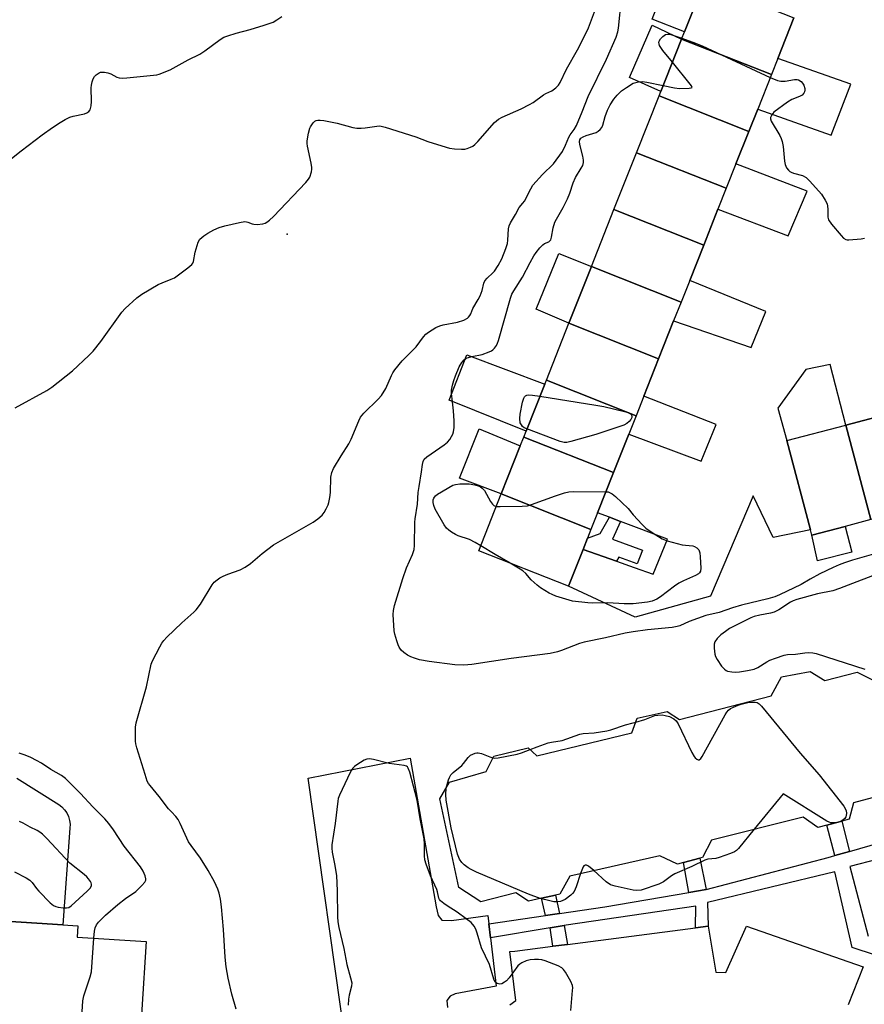
# Model space of a CAD drawing. Units: inches. Extents: x 1291765 to 1297765, y 541449 to 545449.
# Drawn here: x 1292793 to 1293078, y 542365 to 542698 of the extents above; entities that cross this region are included whole.
import ezdxf

# ---------------------------------------------------------------- set-up
doc = ezdxf.new("R2010")
doc.units = ezdxf.units.IN
doc.header["$MEASUREMENT"] = 0
for name, color, linetype in [('BLDG-Footprint', 5, 'Continuous'), ('CULTRL-Pad', 6, 'Continuous'), ('ELEV-Spot Elevation', 7, 'Continuous'), ('TRANS-Non Street Sidewalk', 7, 'Continuous'), ('TRANS-Parking Lot', 4, 'Continuous'), ('TRANS-Street Sidewalk', 7, 'Continuous'), ('Undefined', 1, 'Continuous')]:
    doc.layers.add(name, color=color, linetype=linetype)

msp = doc.modelspace()

# ---------------------------------------------------------------- linework, layer by layer
at = {"layer": 'BLDG-Footprint'}
for points, elevation in [([(1293054.33, 542698.61), (1293048.87, 542684.85), (1293046.71, 542679.4), (1293016.4, 542691.42), (1293017.37, 542693.87), (1293024.02, 542710.63)], 542.08), ([(1293046.71, 542679.4), (1293042.09, 542667.76), (1293039.08, 542660.19), (1293008.78, 542672.21), (1293009.37, 542673.72), (1293016.4, 542691.42)], 542.22), ([(1293039.08, 542660.19), (1293034.76, 542649.28), (1293031.46, 542640.98), (1293001.16, 542653), (1293008.78, 542672.21)], 542.78), ([(1293031.46, 542640.98), (1293028.65, 542633.88), (1293023.84, 542621.77), (1292993.53, 542633.79), (1293001.16, 542653)], 543.32), ([(1293023.84, 542621.77), (1293019.12, 542609.86), (1293016.22, 542602.56), (1292985.91, 542614.58), (1292993.53, 542633.79)], 543.54), ([(1293016.22, 542602.56), (1293013.68, 542596.16), (1293008.6, 542583.35), (1292978.29, 542595.37), (1292985.91, 542614.58)], 543.58), ([(1293008.6, 542583.35), (1293003.61, 542570.76), (1293000.98, 542564.14), (1292970.67, 542576.16), (1292978.29, 542595.37)], 543.44), ([(1293000.98, 542564.14), (1292998.52, 542557.93), (1292993.36, 542544.93), (1292963.05, 542556.95), (1292963.82, 542558.87), (1292970.16, 542574.86), (1292970.67, 542576.16)], 543.87), ([(1293100.31, 542534.3), (1293097.41, 542533.54), (1293080.33, 542529.04), (1293071.92, 542560.98), (1293091.9, 542566.24)], 543.22), ([(1293080.33, 542529.04), (1293071.69, 542526.77), (1293060.35, 542523.78), (1293059.89, 542525.54), (1293051.94, 542555.72), (1293071.92, 542560.98)], 543.39), ([(1292993.36, 542544.93), (1292987.99, 542531.38), (1292985.74, 542525.72), (1292955.43, 542537.74), (1292961.87, 542553.97), (1292963.05, 542556.95)], 544.3), ([(1292985.74, 542525.72), (1292984.56, 542522.74), (1292983.07, 542519), (1292978.12, 542506.51), (1292947.81, 542518.53), (1292955.43, 542537.74)], 544.23)]:
    msp.add_lwpolyline(points, close=True, dxfattribs=dict(at, elevation=elevation))
for points, elevation in [([(1293087.59, 542436.79), (1293074.43, 542433.31), (1293073.02, 542427.84), (1293070.56, 542427.19), (1293065.45, 542425.85), (1293062.42, 542425.06), (1293057.42, 542428.56), (1293026.45, 542420.79), (1293023.41, 542414.86), (1293022.59, 542414.64), (1293017, 542413.17), (1293015.03, 542412.65), (1293008.98, 542415.46), (1292978.58, 542408.62), (1292975.2, 542402.45), (1292973.81, 542402.15), (1292969.02, 542401.11), (1292964.6, 542400.14), (1292960.41, 542402.94), (1292948.53, 542399.92), (1292941.09, 542404.71), (1292934.72, 542434.75), (1292937.98, 542440.34), (1292950.33, 542443.93), (1292952.9, 542449.17), (1292964.54, 542451.95), (1292967.45, 542449.27), (1292999.59, 542457.03), (1293001.34, 542461.92), (1293011.48, 542464.23), (1293015.66, 542461.55), (1293046.64, 542469.55), (1293050.14, 542475.95), (1293059.81, 542477.68), (1293064.81, 542474.65), (1293075.76, 542477.55), (1293082.51, 542474.17)], 542.37), ([(1292706.92, 542398.6), (1292807.3, 542392.16), (1292812.31, 542391.84), (1292812.06, 542387.96), (1292835.47, 542386.46), (1292831.05, 542317.61), (1292751.12, 542322.74)], 538.4)]:
    msp.add_lwpolyline(points, dxfattribs=dict(at, elevation=elevation))
at = {"layer": 'CULTRL-Pad'}
for points in [[(1293024.02, 542710.63), (1293017.37, 542693.87), (1293006.47, 542698.17), (1293012.85, 542714.81)], [(1293016.4, 542691.42), (1293009.37, 542673.72), (1292998.78, 542678.4), (1293006.41, 542696.09)], [(1292985.91, 542614.58), (1292978.29, 542595.37), (1292967.24, 542600.18), (1292974.92, 542619)], [(1292970.16, 542574.86), (1292963.82, 542558.87), (1292937.82, 542569.44), (1292943.83, 542584.73)], [(1292961.87, 542553.97), (1292955.43, 542537.74), (1292941.35, 542543.09), (1292947.93, 542559.72)], [(1293073.94, 542518.08), (1293062.26, 542515.07), (1293060.35, 542523.78), (1293071.69, 542526.77)]]:
    msp.add_lwpolyline(points, close=True, dxfattribs=at)
msp.add_lwpolyline([(1292791.72, 542441.64), (1292805.91, 542432.84), (1292806.96, 542432.02), (1292807.87, 542431.04), (1292808.62, 542429.94), (1292809.19, 542428.73), (1292809.56, 542427.44), (1292809.73, 542426.12), (1292809.68, 542424.78), (1292807.3, 542392.16), (1292706.92, 542398.6)], dxfattribs=at)
at = {"layer": 'ELEV-Spot Elevation'}
msp.add_point((1292883.03, 542625.52, 538.56), dxfattribs=at)
at = {"layer": 'TRANS-Non Street Sidewalk'}
for points in [[(1292995.74, 542528.43), (1292993.05, 542522.45), (1293003.19, 542518.67), (1293001.33, 542514.15), (1292995.22, 542516.35), (1292994.41, 542514.99), (1292983.07, 542519), (1292984.56, 542522.74), (1292988.88, 542524.38), (1292991.99, 542529.86)], [(1293073.1, 542416.91), (1293068.22, 542415.51), (1293065.45, 542425.85), (1293070.56, 542427.19)], [(1293024.69, 542404.02), (1293018.86, 542403.04), (1293017, 542413.17), (1293022.6, 542414.64)], [(1292975.13, 542396.01), (1292970.43, 542395.33), (1292969.02, 542401.11), (1292973.81, 542402.15)], [(1292977.78, 542385.53), (1292972.92, 542384.9), (1292971.97, 542391.1), (1292976.68, 542391.9)]]:
    msp.add_lwpolyline(points, close=True, dxfattribs=at)
at = {"layer": 'TRANS-Parking Lot'}
for points in [[(1293091.9, 542566.24, 0), (1293071.92, 542560.98, 0), (1293066.6, 542581.5, 0), (1293058.35, 542579.74, 0), (1293048.9, 542566.73, 0), (1293051.94, 542555.72, 0), (1293059.89, 542525.54, 0), (1293047.31, 542522.97, 0), (1293040.55, 542537.1, 0), (1293026.1, 542503.15, 0), (1293000.7, 542496.12, 0), (1292978.12, 542506.51, 0), (1292983.07, 542519, 0), (1292994.41, 542514.99, 0), (1293000.33, 542512.9, 0), (1293006.8, 542510.62, 0), (1293011.58, 542522.41, 0), (1292995.74, 542528.43, 0), (1292991.99, 542529.86, 0), (1292987.99, 542531.38, 0), (1292993.36, 542544.93, 0), (1292998.52, 542557.93, 0), (1293023.01, 542548.78, 0), (1293028.05, 542561.17, 0), (1293003.61, 542570.76, 0), (1293008.6, 542583.35, 0), (1293013.68, 542596.16, 0), (1293039.93, 542587.17, 0), (1293044.8, 542599.4, 0), (1293019.12, 542609.86, 0), (1293023.84, 542621.77, 0), (1293028.65, 542633.88, 0), (1293052.38, 542624.97, 0), (1293058.77, 542639.99, 0), (1293034.76, 542649.28, 0), (1293039.09, 542660.19, 0), (1293042.09, 542667.76, 0), (1293066.89, 542658.94, 0), (1293073.57, 542676.17, 0), (1293048.87, 542684.85, 0), (1293054.33, 542698.61, 0)], [(1292902.92, 542351.79, 0), (1292890.16, 542441.64, 0), (1292924.66, 542448.49, 0), (1292933.4, 542398.2, 0), (1292934.1, 542395.34, 0), (1292935.36, 542393.76, 0), (1292938.63, 542393.59, 0), (1292950.93, 542395.34, 0), (1292951.27, 542392.52, 0), (1292951.83, 542387.72, 0), (1292953.77, 542371.36, 0), (1292939.82, 542368.83, 0), (1292938.14, 542368.02, 0), (1292937, 542366.54, 0), (1292937.31, 542364.25, 0)], [(1292958.32, 542365.1, 0), (1292960.4, 542366.57, 0), (1292958.37, 542383.14, 0), (1292960.03, 542383.24, 0), (1292972.92, 542384.9, 0), (1292977.78, 542385.53, 0), (1293021.11, 542391.13, 0), (1293025.31, 542391.67, 0), (1293028, 542376.18, 0), (1293031.28, 542376.04, 0), (1293038.36, 542391.65, 0), (1293077.78, 542377.92, 0), (1293072.66, 542365.12, 0)]]:
    msp.add_polyline3d(points, dxfattribs=at)
at = {"layer": 'TRANS-Street Sidewalk'}
for points in [[(1293113.15, 542371.63), (1293074.08, 542384.47), (1293068.18, 542409.99), (1293025.13, 542399.72), (1293025.31, 542391.67), (1293021.11, 542391.13), (1293021.23, 542398.48), (1292977.36, 542392.01), (1292976.68, 542391.9), (1292971.97, 542391.1), (1292951.83, 542387.72), (1292951.27, 542392.52), (1292970.43, 542395.33), (1292975.13, 542396.01), (1292990.43, 542398.25), (1293018.86, 542403.04), (1293024.69, 542404.02), (1293065.92, 542414.85), (1293068.22, 542415.51), (1293073.1, 542416.91), (1293090.58, 542421.93)], [(1293092.34, 542416.78), (1293073.21, 542411.9), (1293079.46, 542388.29)]]:
    msp.add_lwpolyline(points, dxfattribs=at)
at = {"layer": 'Undefined'}
for p, q in [((1293000, 542460.36, 542), (1293000.86, 542460.57, 542)), ((1293050.72, 542436.43, 542), (1293040.9, 542424.41, 542))]:
    msp.add_line(p, q, dxfattribs=at)
for points, elevation in [([(1292865.86, 542363.67), (1292864.42, 542368.68), (1292863.13, 542374.13), (1292862.47, 542378), (1292862.13, 542381.17), (1292861.57, 542390.56), (1292860.91, 542398.19), (1292860.54, 542400.79), (1292860.15, 542402.78), (1292859.64, 542404.17), (1292858.55, 542406.61), (1292856.38, 542410.51), (1292853.78, 542414.68), (1292850.6, 542418.92), (1292849.78, 542420.17), (1292846.95, 542426.41), (1292846.27, 542427.72), (1292845.47, 542428.75), (1292843.96, 542430.29), (1292843.03, 542431.37), (1292839.85, 542435.46), (1292836.76, 542439.22), (1292836.24, 542439.94), (1292835.81, 542440.69), (1292835.04, 542442.9), (1292832.28, 542451.89), (1292831.91, 542453.3), (1292831.8, 542454.17), (1292831.78, 542455.63), (1292831.86, 542458.87), (1292832.01, 542460.33), (1292835.53, 542472.5), (1292837.08, 542480.26), (1292837.54, 542481.33), (1292840.01, 542486.01), (1292840.73, 542487.29), (1292841.39, 542488.25), (1292842.4, 542489.31), (1292847.53, 542494.2), (1292851.52, 542497.75), (1292852.32, 542498.57), (1292853.76, 542500.53), (1292857.68, 542507.01), (1292858.41, 542507.86), (1292859.43, 542508.75), (1292860.35, 542509.37), (1292861.41, 542509.9), (1292863.05, 542510.57), (1292867.18, 542512.03), (1292868.92, 542512.93), (1292870.74, 542514.18), (1292874.59, 542517.57), (1292878.42, 542520.56), (1292891.87, 542528.15), (1292893.49, 542529.28), (1292894.93, 542530.55), (1292895.6, 542531.46), (1292896.29, 542532.72), (1292896.9, 542534.03), (1292897.16, 542534.86), (1292897.5, 542536.57), (1292897.73, 542538.25), (1292897.88, 542543.37), (1292898.2, 542545), (1292898.7, 542546.31), (1292901.34, 542550.6), (1292903.97, 542554.6), (1292904.7, 542556.19), (1292907.25, 542562.39), (1292907.92, 542563.68), (1292909.01, 542565.03), (1292913.8, 542569.7), (1292914.93, 542570.99), (1292916.43, 542573.36), (1292918.32, 542577.74), (1292918.84, 542578.69), (1292919.49, 542579.62), (1292921.97, 542582.71), (1292925.27, 542585.94), (1292926.64, 542587.38), (1292929.21, 542590.82), (1292929.97, 542591.67), (1292930.83, 542592.43), (1292933.31, 542593.96), (1292934.63, 542594.55), (1292935.77, 542594.84), (1292940.7, 542595.78), (1292942.81, 542596.47), (1292943.99, 542597.1), (1292944.38, 542597.45), (1292944.86, 542598.06), (1292945.11, 542598.52), (1292945.86, 542600.42), (1292947.64, 542603.39), (1292948.28, 542604.66), (1292948.93, 542606.5), (1292949.57, 542608.98), (1292949.89, 542609.74), (1292950.62, 542610.64), (1292952.56, 542612.37), (1292953.14, 542612.98), (1292954.37, 542614.87), (1292955.6, 542617.11), (1292956.98, 542620.66), (1292957.52, 542622.33), (1292957.68, 542623.47), (1292957.85, 542627.28), (1292958.09, 542628.29), (1292958.56, 542629.33), (1292960.24, 542632.13), (1292961.53, 542634.47), (1292962.77, 542635.94), (1292963.26, 542636.65), (1292965.4, 542640.84), (1292966.16, 542642.07), (1292969.41, 542645.69), (1292973.12, 542649.3), (1292976.08, 542653.47), (1292977.18, 542655.53), (1292978.22, 542658.28), (1292978.68, 542659.02), (1292980.08, 542660.89), (1292980.84, 542662.25), (1292982.81, 542666.87), (1292984.81, 542672.01), (1292991.05, 542684.58), (1292994.26, 542692.05), (1292994.85, 542693.83), (1292995.11, 542695.14), (1292996.02, 542705.15)], 540), ([(1292788.84, 542650.19), (1292793.17, 542653.65), (1292800.25, 542659.08), (1292803.74, 542661.55), (1292806.34, 542663.26), (1292808.04, 542664.28), (1292809.62, 542664.98), (1292810.72, 542665.3), (1292814.64, 542666.17), (1292815.39, 542666.47), (1292816.02, 542666.88), (1292816.49, 542667.45), (1292816.67, 542667.96), (1292816.84, 542668.8), (1292816.92, 542670.27), (1292816.87, 542674.97), (1292816.95, 542675.84), (1292817.19, 542676.94), (1292817.53, 542678), (1292817.96, 542678.71), (1292818.58, 542679.32), (1292819.53, 542679.97), (1292820.05, 542680.18), (1292820.56, 542680.25), (1292821.36, 542680.22), (1292822.44, 542680.04), (1292823.47, 542679.69), (1292825.5, 542678.52), (1292826.33, 542678.32), (1292827.49, 542678.23), (1292828.95, 542678.3), (1292837.92, 542679.21), (1292839.05, 542679.37), (1292839.87, 542679.58), (1292843.57, 542681), (1292849.59, 542684.39), (1292853.54, 542686.31), (1292855.23, 542687.44), (1292860.43, 542691.26), (1292861.69, 542692), (1292863.05, 542692.5), (1292865.85, 542693.37), (1292870.63, 542694.64), (1292875.36, 542696.08), (1292878.36, 542697.15), (1292879.64, 542697.85), (1292881.3, 542699.07)], 536), ([(1292791.19, 542566.78), (1292801.84, 542572.62), (1292803.5, 542573.84), (1292810.48, 542579.3), (1292816.11, 542584.5), (1292817.56, 542585.96), (1292820.13, 542589.21), (1292827.17, 542599.1), (1292828.39, 542600.36), (1292832.28, 542603.96), (1292833.91, 542605.2), (1292839.54, 542608.46), (1292840.88, 542609.07), (1292843.93, 542610.23), (1292844.98, 542610.75), (1292849.56, 542614.14), (1292850.9, 542615.29), (1292851.23, 542615.73), (1292851.44, 542616.23), (1292852.03, 542619.35), (1292853.03, 542622.79), (1292853.59, 542623.77), (1292854.87, 542624.87), (1292856.31, 542625.84), (1292858.34, 542626.9), (1292860.15, 542627.73), (1292861.99, 542628.35), (1292866.98, 542629.44), (1292868.73, 542629.71), (1292869.3, 542629.7), (1292869.79, 542629.59), (1292871.26, 542628.95), (1292871.77, 542628.82), (1292872.89, 542628.78), (1292874.88, 542629), (1292875.68, 542629.24), (1292876.17, 542629.52), (1292877.09, 542630.23), (1292878.41, 542631.42), (1292889.36, 542642.91), (1292890.3, 542644.04), (1292890.7, 542644.77), (1292891.29, 542646.59), (1292891.41, 542647.39), (1292891.39, 542647.97), (1292891.17, 542649.43), (1292889.99, 542655.26), (1292889.88, 542656.13), (1292889.89, 542657), (1292890.28, 542659.59), (1292890.69, 542661.28), (1292890.92, 542661.78), (1292891.37, 542662.46), (1292891.89, 542663.09), (1292892.47, 542663.63), (1292892.9, 542663.88), (1292893.42, 542664.01), (1292894.27, 542664.03), (1292895.44, 542663.9), (1292899.96, 542662.98), (1292905.25, 542661.57), (1292906.65, 542661.33), (1292908.07, 542661.33), (1292909.49, 542661.43), (1292913.39, 542662.02), (1292914.22, 542662.04), (1292914.8, 542661.96), (1292916.24, 542661.58), (1292926.53, 542658.38), (1292930.59, 542656.81), (1292936.8, 542654.85), (1292937.94, 542654.59), (1292939.67, 542654.37), (1292941.99, 542654.17), (1292943.13, 542654.21), (1292943.96, 542654.43), (1292945.04, 542654.87), (1292945.81, 542655.27), (1292946.51, 542655.76), (1292947.5, 542656.76), (1292953.17, 542663.16), (1292953.79, 542663.79), (1292954.48, 542664.32), (1292955.76, 542664.98), (1292962.14, 542667.8), (1292964.99, 542669.25), (1292966.23, 542670.01), (1292969.76, 542672.58), (1292970.5, 542673.01), (1292972.51, 542673.95), (1292973.92, 542674.98), (1292974.75, 542675.78), (1292975.37, 542676.7), (1292977.5, 542681.24), (1292981.2, 542687.75), (1292982.55, 542690.33), (1292984.87, 542695.15), (1292987, 542700.6)], 538), ([(1293013.29, 542683.58), (1293010.04, 542687.54), (1293009.34, 542688.5), (1293008.94, 542689.25), (1293008.76, 542689.77), (1293008.7, 542690.27), (1293008.79, 542690.69), (1293009.26, 542691.51), (1293010.05, 542692.31), (1293010.96, 542692.89), (1293011.71, 542693.08), (1293012.27, 542693.05), (1293013.12, 542692.84), (1293016.49, 542691.66)], 542), ([(1293016.49, 542691.66), (1293021.06, 542690.05), (1293023.28, 542689.15), (1293046.34, 542678.47)], 542), ([(1293010.17, 542675.71), (1293013.96, 542674.95), (1293015.72, 542674.71), (1293018.96, 542674.77), (1293019.65, 542674.89), (1293019.9, 542675.06), (1293019.77, 542675.56), (1293019.32, 542676.2), (1293013.29, 542683.58)], 542), ([(1293046.34, 542678.47), (1293048.79, 542677.38), (1293049.91, 542677.13), (1293051.35, 542677.22), (1293054.57, 542677.69), (1293055.43, 542677.69), (1293055.93, 542677.58), (1293056.77, 542677.1), (1293057.28, 542676.53), (1293057.67, 542675.79), (1293058.01, 542674.71), (1293058.05, 542674.17), (1293057.92, 542673.58), (1293057.66, 542673.09), (1293057.11, 542672.46), (1293056.25, 542671.96), (1293053.63, 542670.99), (1293052.14, 542670.04), (1293047.59, 542666.66), (1293046.84, 542665.84), (1293046.42, 542664.93), (1293046.41, 542664.44), (1293046.68, 542663.68), (1293049.53, 542658.86), (1293050.04, 542657.84), (1293050.42, 542656.81), (1293050.73, 542655.13), (1293051.15, 542650.15), (1293051.42, 542649.01), (1293051.87, 542647.94), (1293052.51, 542647.06), (1293052.91, 542646.69), (1293053.37, 542646.4), (1293054.17, 542646.09), (1293057.29, 542645.26), (1293058.47, 542644.66), (1293059.73, 542643.44), (1293063.61, 542638.96), (1293064.91, 542637.01), (1293065.54, 542635.72), (1293065.82, 542633.99), (1293065.84, 542631.27), (1293066.07, 542630.33), (1293067.08, 542628.91), (1293070.36, 542625.01), (1293071.15, 542624.16), (1293071.83, 542623.7), (1293072.35, 542623.58), (1293072.91, 542623.56), (1293077.06, 542623.93), (1293078.19, 542624.14)], 542), ([(1293000, 542491.17), (1292997.35, 542490.7), (1292990.68, 542489.12), (1292983.49, 542487.67), (1292981.9, 542487.16), (1292975.85, 542484.79), (1292974.44, 542484.4), (1292971.91, 542483.86), (1292958.73, 542482.09), (1292945.52, 542480.09), (1292942.8, 542479.89), (1292939.73, 542479.96), (1292931.07, 542481.09), (1292927.77, 542481.72), (1292926.15, 542482.18), (1292924.9, 542482.66), (1292923.71, 542483.3), (1292922.49, 542484.14), (1292921.65, 542484.96), (1292920.96, 542485.92), (1292920.56, 542486.7), (1292920.11, 542488.08), (1292919.51, 542490.34), (1292919.29, 542491.48), (1292918.91, 542496.94), (1292919.02, 542498.36), (1292919.35, 542500.03), (1292922.13, 542509.12), (1292923.45, 542512.78), (1292925.4, 542517.23), (1292925.95, 542518.89), (1292926.1, 542520.32), (1292926.27, 542528.15), (1292926.35, 542529.3), (1292927.08, 542534.31), (1292927.38, 542538.18), (1292927.64, 542540.21), (1292928.47, 542545.18), (1292928.79, 542547.64), (1292929.05, 542548.73), (1292929.43, 542549.43), (1292930.26, 542550.2), (1292936.18, 542554.34), (1292937.26, 542555.21), (1292938, 542556.11), (1292938.64, 542557.1), (1292939.02, 542557.89), (1292939.28, 542558.72), (1292939.52, 542560.14), (1292939.56, 542562.4), (1292939.3, 542565.77), (1292938.79, 542569.86), (1292938.66, 542571.62), (1292938.67, 542572.78), (1292938.92, 542574.48), (1292939.36, 542576.08), (1292939.94, 542577.66), (1292941.22, 542580.64), (1292942.07, 542582.17), (1292942.86, 542583.03), (1292943.56, 542583.54), (1292944.34, 542583.87), (1292945.46, 542584.19), (1292948.95, 542584.87), (1292951.37, 542585.71), (1292952.13, 542586.08), (1292952.58, 542586.41), (1292953.18, 542587), (1292953.85, 542587.91), (1292954.22, 542588.69), (1292954.5, 542589.53), (1292958.52, 542603.86), (1292959, 542605.16), (1292959.67, 542606.34), (1292962.63, 542610.91), (1292965.21, 542615.89), (1292966.46, 542618.13), (1292967.22, 542619.33), (1292968.47, 542620.87), (1292969.45, 542621.86), (1292970.09, 542622.29), (1292971.55, 542622.92), (1292971.89, 542623.19), (1292972.14, 542623.53), (1292972.45, 542624.52), (1292972.95, 542627.66), (1292973.56, 542629.58), (1292974.05, 542630.54), (1292976.37, 542634.49), (1292977.79, 542637.4), (1292978.58, 542639.3), (1292979.72, 542642.87), (1292980.48, 542644.62), (1292982.49, 542647.74), (1292983.01, 542648.73), (1292983.25, 542649.7), (1292983.26, 542650.48), (1292982.99, 542651.88), (1292981.96, 542655.82), (1292981.86, 542656.77), (1292981.98, 542657.35), (1292982.37, 542657.89), (1292983.07, 542658.35), (1292984.14, 542658.79), (1292987.48, 542659.85), (1292988.23, 542660.24), (1292988.86, 542660.81), (1292989.39, 542661.5), (1292989.77, 542662.26), (1292990.56, 542665.24), (1292991.32, 542667.41), (1292992.27, 542669.18), (1292993.49, 542671.13), (1292994.62, 542672.45), (1292996.08, 542673.87), (1292997.71, 542675.05), (1293000, 542676.49)], 542), ([(1293000, 542676.49), (1293001.85, 542676.92), (1293003.2, 542677.04), (1293004.66, 542676.82), (1293010.17, 542675.71)], 542), ([(1292964.13, 542559.66), (1292963.23, 542560.09), (1292962.64, 542560.55), (1292962.23, 542561.03), (1292961.77, 542561.78), (1292961.72, 542563.18), (1292961.87, 542564.64), (1292962.67, 542568.7), (1292963.06, 542570.08), (1292963.32, 542570.54), (1292963.64, 542570.89), (1292964.03, 542571.14), (1292964.53, 542571.25), (1292965.96, 542571.13), (1292968.51, 542570.71)], 544), ([(1292968.51, 542570.71), (1292987.42, 542567.73), (1292990.05, 542567.22), (1292997.04, 542565.58), (1292998.46, 542565.19), (1292998.96, 542564.95), (1292999.39, 542564.54), (1292999.54, 542564.07), (1292999.53, 542563.55), (1292999.24, 542562.83), (1292998.69, 542562.17), (1292997.86, 542561.49), (1292996.91, 542561), (1292987.42, 542557.76), (1292978.98, 542555.38), (1292977.57, 542555.07), (1292976.73, 542555.06), (1292975.32, 542555.46), (1292964.13, 542559.66)], 544), ([(1292939.08, 542540.73), (1292939.98, 542540.96), (1292941.4, 542541.15), (1292944.58, 542541.1), (1292946.52, 542540.82), (1292947.58, 542540.51), (1292948.34, 542540.2), (1292949.01, 542539.72), (1292949.77, 542538.85), (1292951.77, 542535.17), (1292952.42, 542534.22), (1292952.95, 542533.78), (1292953.76, 542533.53)], 544), ([(1292948.49, 542520.23), (1292946.67, 542521.35), (1292944.67, 542522.38), (1292940.91, 542523.59), (1292940.01, 542523.97), (1292938.57, 542524.8), (1292937.67, 542525.45), (1292936.93, 542526.18), (1292936.14, 542527.26), (1292933.1, 542532.52), (1292932.61, 542533.78), (1292932.4, 542534.81), (1292932.47, 542535.74), (1292932.65, 542536.27), (1292932.89, 542536.67), (1292933.25, 542537.05), (1292933.94, 542537.59), (1292939.08, 542540.73)], 544), ([(1292953.76, 542533.53), (1292955.11, 542533.46), (1292962.51, 542533.55), (1292964.26, 542533.68), (1292965.69, 542534.1), (1292973.79, 542537.11), (1292976.81, 542538.11), (1292978.22, 542538.42), (1292979.69, 542538.49), (1292990.81, 542538.48)], 544), ([(1292990.81, 542538.48), (1292991.53, 542538.39), (1292992.28, 542538.11), (1292992.96, 542537.7), (1292994.04, 542536.88), (1292998.3, 542532.75), (1293000, 542530.68)], 544), ([(1293000, 542530.68), (1293003.09, 542527.35), (1293004.34, 542526.14), (1293006.46, 542524.66), (1293009.86, 542522.52), (1293011.49, 542521.92), (1293016.6, 542520.57), (1293017.75, 542520.36), (1293020.22, 542520.14), (1293020.76, 542519.96), (1293021.5, 542519.55), (1293021.91, 542519.19), (1293022.17, 542518.8), (1293022.49, 542517.86), (1293022.66, 542516.42), (1293022.88, 542512.65), (1293022.74, 542511.58), (1293022.46, 542511.11), (1293022.06, 542510.75), (1293021.07, 542510.2), (1293017.05, 542508.39), (1293015.48, 542507.59), (1293014.01, 542506.58), (1293009.23, 542502.96), (1293007.98, 542502.15), (1293006.47, 542501.54), (1293004.87, 542501.12), (1293000, 542500.64)], 544), ([(1292958.42, 542514.33), (1292953.39, 542517.22), (1292948.49, 542520.23)], 544), ([(1293081.99, 542517.57), (1293074.13, 542515.39), (1293071.41, 542514.46), (1293069.62, 542513.76), (1293067.6, 542512.88), (1293063.08, 542510.67), (1293059.82, 542508.95), (1293056.8, 542507.17), (1293049.46, 542503.65), (1293047.85, 542502.98), (1293045.48, 542502.31), (1293036.58, 542500.16), (1293033.53, 542499.26), (1293029.06, 542497.71), (1293024.55, 542496.63), (1293018.91, 542494.62), (1293015.73, 542493.2), (1293014.88, 542492.92), (1293013.17, 542492.64), (1293004.83, 542491.77), (1293000, 542491.17)], 542), ([(1293000, 542500.64), (1292997.02, 542500.64), (1292991.41, 542500.98), (1292986.14, 542500.81), (1292984.69, 542500.88), (1292979.49, 542501.54), (1292973.92, 542503.2), (1292972.63, 542503.69), (1292971.67, 542504.17), (1292968.75, 542505.95), (1292967.58, 542506.87), (1292965.56, 542508.65), (1292963.71, 542510.79), (1292962.75, 542511.7), (1292961.31, 542512.67), (1292958.42, 542514.33)], 544), ([(1293085.34, 542511.77), (1293069.8, 542505.76), (1293067.53, 542505), (1293062.27, 542503.98), (1293055.37, 542502.05), (1293054.07, 542501.56), (1293053.18, 542501.1), (1293049.22, 542498.54), (1293047.68, 542497.75), (1293046.41, 542497.38), (1293042.85, 542496.81), (1293040.87, 542496.28), (1293039.78, 542495.89), (1293034.6, 542493.32), (1293032.61, 542492.2), (1293031.18, 542491.28), (1293029.62, 542490.07), (1293028.41, 542488.87), (1293027.6, 542487.77), (1293027.38, 542487), (1293027.37, 542485.59), (1293027.6, 542483.58), (1293027.85, 542482.77), (1293028.41, 542481.75), (1293029.91, 542479.55), (1293030.85, 542478.54), (1293031.47, 542478.11), (1293031.95, 542477.89), (1293033.31, 542477.56), (1293034.43, 542477.45), (1293035.9, 542477.58), (1293038.7, 542478.05), (1293040.9, 542478.54), (1293042.18, 542479.09), (1293045.18, 542481), (1293046.21, 542481.55), (1293048.08, 542482.26), (1293051.06, 542483.24), (1293052.15, 542483.44), (1293054.83, 542483.62), (1293058.05, 542484.06), (1293059.41, 542484.14), (1293060.76, 542484.08), (1293061.91, 542483.81), (1293078.32, 542478.52)], 540), ([(1293000.86, 542460.57), (1293004, 542461.47), (1293007.33, 542462.81), (1293008.4, 542463), (1293009.77, 542463.04), (1293010.88, 542462.91), (1293012.28, 542462.47), (1293013.77, 542461.73), (1293014.6, 542461.03), (1293015.21, 542460.05), (1293019.89, 542450.36), (1293020.6, 542449.04), (1293020.95, 542448.59), (1293021.55, 542448.1), (1293021.97, 542447.9), (1293022.37, 542447.88), (1293022.9, 542448.28), (1293023.36, 542448.97), (1293031.06, 542463.03), (1293031.67, 542464.03), (1293032.21, 542464.69), (1293032.88, 542465.17), (1293033.88, 542465.69), (1293035.45, 542466.37), (1293036.52, 542466.72), (1293038.72, 542467.21), (1293040.12, 542467.42), (1293041.25, 542467.41), (1293041.95, 542467.21), (1293042.56, 542466.82), (1293043.38, 542465.99), (1293056.45, 542450.19), (1293062.84, 542442.83), (1293071.19, 542432.23), (1293071.67, 542431.48), (1293071.98, 542430.67), (1293072.09, 542429.85), (1293072.02, 542429.1), (1293071.88, 542428.64), (1293071.53, 542428.06), (1293070.99, 542427.57), (1293070.17, 542427.09)], 542), ([(1292965.15, 542451.39), (1292967.58, 542452.33), (1292971.25, 542453.57), (1292972.38, 542453.83), (1292975.99, 542454.46), (1292982.02, 542456.52), (1292983.14, 542456.73), (1292986.84, 542457), (1292991.11, 542457.68), (1292992.5, 542458.06), (1292997.47, 542459.73), (1293000, 542460.36)], 542), ([(1292952.59, 542448.54), (1292953.27, 542448.45), (1292954.43, 542448.55), (1292960.85, 542449.82), (1292962.25, 542450.22), (1292965.15, 542451.39)], 542), ([(1292817.74, 542387.6), (1292817.92, 542389.96), (1292818.15, 542391.1), (1292818.61, 542392.12), (1292819.31, 542392.99), (1292821.73, 542395.43), (1292825.84, 542398.96), (1292828.47, 542401.06), (1292831.89, 542403.44), (1292834.01, 542405.46), (1292834.95, 542406.52), (1292835.29, 542407.21), (1292835.31, 542407.69), (1292835.06, 542408.72), (1292834.43, 542410.29), (1292833.52, 542411.74), (1292827.95, 542418.7), (1292824.44, 542424.24), (1292822.84, 542426.36), (1292821.48, 542427.93), (1292817.39, 542432.04), (1292813.29, 542436.5), (1292810.47, 542439.37), (1292808.17, 542441.54), (1292806.79, 542442.55), (1292803.25, 542444.64), (1292800.01, 542446.77), (1292798.4, 542447.69), (1292796.43, 542448.65), (1292794.53, 542449.43), (1292792.47, 542450.1)], 538), ([(1292978.94, 542363.2), (1292979.56, 542369.95), (1292979.6, 542370.82), (1292979.52, 542371.67), (1292978.97, 542373), (1292977.17, 542376.11), (1292976.51, 542377.08), (1292975.9, 542377.66), (1292974.63, 542378.3), (1292970.26, 542379.99), (1292969.14, 542380.31), (1292968.03, 542380.42), (1292966.62, 542380.43), (1292965.22, 542380.31), (1292963.89, 542379.92), (1292962.36, 542379.28), (1292961.68, 542378.86), (1292961.07, 542378.26), (1292958.13, 542374.27), (1292957.19, 542373.24), (1292956.54, 542372.72), (1292955.66, 542372.25), (1292954.96, 542372.1), (1292954.48, 542372.16), (1292954.02, 542372.34), (1292953.43, 542372.78), (1292953.15, 542373.24), (1292952.94, 542373.78), (1292951.46, 542378.75), (1292948.81, 542384.36), (1292947.3, 542389.36), (1292946.8, 542390.67), (1292946.29, 542391.66), (1292945.21, 542392.89), (1292943.62, 542394.18), (1292940.52, 542396.44), (1292937.17, 542398.52), (1292936, 542399.36), (1292934.95, 542400.29), (1292934.6, 542400.71), (1292934.34, 542401.18), (1292933.88, 542403.28), (1292933.63, 542404.1), (1292931.47, 542408.7), (1292930.01, 542412.63), (1292929.58, 542414.05), (1292929.44, 542415.46), (1292929.51, 542419.53), (1292929.37, 542421.2), (1292929.19, 542422.32), (1292928.06, 542427.96), (1292926.96, 542434.31), (1292924.51, 542443.77), (1292924.02, 542445.09), (1292923.73, 542445.47), (1292923.4, 542445.72), (1292922.62, 542445.99), (1292917.6, 542446.6), (1292912.24, 542448.05), (1292910.92, 542448.24), (1292910.05, 542448.14), (1292909.09, 542447.73), (1292906.61, 542446.15), (1292905.89, 542445.64), (1292905.26, 542445.06), (1292904.78, 542444.36), (1292904.38, 542443.59), (1292900.76, 542435.9), (1292900.36, 542434.81), (1292900.17, 542433.96), (1292899.26, 542426.39), (1292898.17, 542419.11), (1292898.16, 542418.02), (1292898.29, 542416.68), (1292899.09, 542412.79), (1292899.72, 542408.83), (1292899.93, 542403.63), (1292900.05, 542394.86), (1292900.18, 542393.15), (1292900.56, 542391.21), (1292902.21, 542384.14), (1292903.21, 542378.71), (1292904.53, 542374.28), (1292904.89, 542372.57), (1292904.82, 542371.46), (1292904.05, 542368.41), (1292903.79, 542367.01), (1292903.7, 542365.04)], 540), ([(1292936.82, 542438.34), (1292937.59, 542441.14), (1292937.91, 542441.93), (1292938.45, 542442.8), (1292939.23, 542443.6), (1292942.12, 542445.98), (1292942.69, 542446.62), (1292944.21, 542448.67), (1292945.06, 542449.41), (1292946.61, 542450.14), (1292947.14, 542450.28), (1292947.68, 542450.28), (1292948.78, 542449.99), (1292951.54, 542448.87), (1292952.59, 542448.54)], 542), ([(1292968.61, 542401.02), (1292964.65, 542402.45), (1292947.1, 542409.94), (1292945.27, 542410.83), (1292944.3, 542411.42), (1292942.93, 542412.4), (1292942.11, 542413.16), (1292941.35, 542414.29), (1292940.67, 542416.01), (1292938.46, 542424.89), (1292936.78, 542434.21), (1292936.65, 542436.21), (1292936.82, 542438.34)], 542), ([(1293068.34, 542426.61), (1293066.82, 542426.63), (1293066.28, 542426.78), (1293065.49, 542427.15), (1293050.72, 542436.43)], 542), ([(1292790.95, 542410.03), (1292794.89, 542407.98), (1292796.12, 542407.21), (1292796.9, 542406.43), (1292798.39, 542404.42), (1292799.14, 542403.55), (1292803.01, 542399.58), (1292804.09, 542398.66), (1292804.85, 542398.33), (1292805.68, 542398.14), (1292807.4, 542397.91), (1292808.53, 542397.87), (1292809.28, 542398.01), (1292810.09, 542398.5), (1292815.52, 542403.5), (1292816.62, 542404.69), (1292816.93, 542405.38), (1292816.96, 542405.87), (1292816.83, 542406.35), (1292816.58, 542406.82), (1292815.93, 542407.73), (1292815.36, 542408.37), (1292814.48, 542409.15), (1292809.63, 542412.98), (1292801.89, 542421.29), (1292800.34, 542422.81), (1292799.51, 542423.45), (1292798.62, 542424), (1292796.28, 542425.12), (1292793.87, 542426.48), (1292792.64, 542427)], 536), ([(1293070.17, 542427.09), (1293069.39, 542426.79), (1293068.34, 542426.61)], 542), ([(1293040.9, 542424.41), (1293035.59, 542417.92), (1293034.97, 542417.3), (1293034.26, 542416.83), (1293032.92, 542416.25), (1293029.05, 542414.84), (1293027.97, 542414.6), (1293025.29, 542414.29), (1293024.23, 542413.97), (1293019.89, 542411.82), (1293014.12, 542409.34), (1293013, 542408.66), (1293010.27, 542406.66), (1293008.73, 542405.9), (1293002.69, 542403.85), (1293001.29, 542403.73), (1293000, 542403.89)], 542), ([(1292986.68, 542410.44), (1292984.9, 542411.92), (1292984.2, 542412.26), (1292983.75, 542412.28), (1292983.38, 542412.1), (1292983.09, 542411.71), (1292982.23, 542409.44)], 542), ([(1292982.23, 542409.44), (1292980.73, 542405.02), (1292980.05, 542403.4), (1292979.54, 542402.74), (1292978.93, 542402.17), (1292976.99, 542400.73), (1292975.42, 542400.01), (1292974.33, 542399.85), (1292973.24, 542399.95), (1292971.87, 542400.2), (1292968.61, 542401.02)], 542), ([(1293000, 542403.89), (1292993.96, 542405.15), (1292992.31, 542405.67), (1292990.91, 542406.68), (1292986.68, 542410.44)], 542), ([(1292806.98, 542319.16), (1292808.53, 542322.27), (1292810.59, 542327.3), (1292811.1, 542328.93), (1292811.76, 542331.98), (1292811.95, 542333.95), (1292814.01, 542366.47), (1292814.34, 542368.2), (1292816.46, 542374.6), (1292816.9, 542376.29), (1292817.74, 542387.6)], 538)]:
    msp.add_lwpolyline(points, dxfattribs=dict(at, elevation=elevation))

doc.saveas('drawing.dxf')
